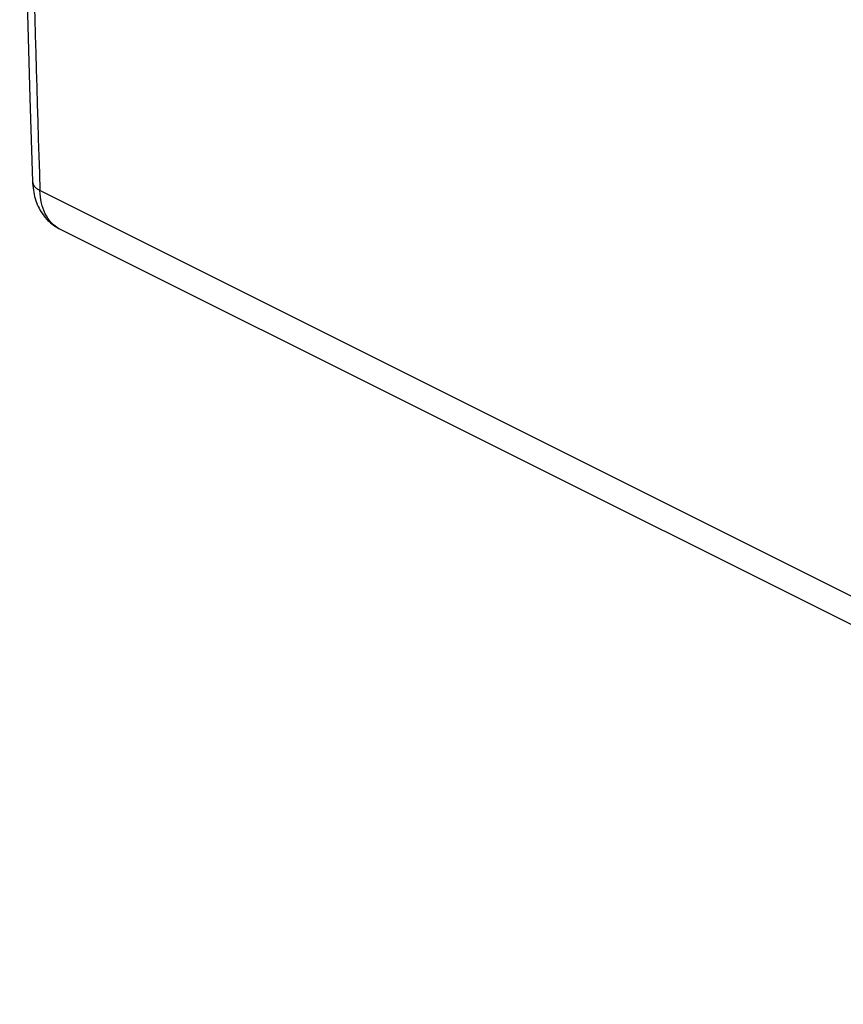
# Model space of a CAD drawing. Units: millimetres. Extents: x -36 to 9, y -48.7 to 10.5.
# Drawn here: x -35.8 to -19.5, y -48.5 to -28.9 of the extents above; entities that cross this region are included whole.
import ezdxf

# ---------------------------------------------------------------- set-up
doc = ezdxf.new("R2010")
doc.units = ezdxf.units.MM
doc.header["$LTSCALE"] = 30.734
doc.layers.add('ASSI', color=7, linetype='CONTINUOUS')
doc.layers.add('RACCORDO', color=7, linetype='CONTINUOUS')

msp = doc.modelspace()

# ---------------------------------------------------------------- linework, layer by layer
at = {"layer": 'ASSI', "color": 253, "linetype": 'CONTINUOUS'}
msp.add_line((-4.707, -47.697), (-35.442, -32.33), dxfattribs=at)
at = {"layer": 'ASSI', "color": 7, "linetype": 'CONTINUOUS'}
msp.add_line((-4.314, -48.458), (-35.058, -33.086), dxfattribs=at)
for points in [[(-35.843, -20.928), (-35.828, -22.109), (-35.802, -23.793), (-35.77, -25.473), (-35.732, -27.151), (-35.69, -28.825), (-35.641, -30.497), (-35.589, -32.152)], [(-35.589, -32.152), (-35.587, -32.185), (-35.584, -32.231), (-35.579, -32.277), (-35.573, -32.321), (-35.566, -32.365), (-35.557, -32.408), (-35.547, -32.45), (-35.535, -32.491), (-35.523, -32.531), (-35.509, -32.57), (-35.494, -32.607), (-35.477, -32.644), (-35.46, -32.68), (-35.441, -32.714), (-35.422, -32.748), (-35.401, -32.78), (-35.38, -32.81), (-35.357, -32.84), (-35.334, -32.868), (-35.31, -32.895), (-35.285, -32.921), (-35.26, -32.946), (-35.233, -32.969), (-35.206, -32.992), (-35.178, -33.013), (-35.15, -33.033), (-35.12, -33.051), (-35.09, -33.069), (-35.058, -33.086)]]:
    msp.add_lwpolyline(points, dxfattribs=at)
at = {"layer": 'ASSI', "color": 253, "linetype": 'CONTINUOUS'}
for centre, radius, start, end in [((483.496, -14.911), 519.23, 180.71607, 181.92247), ((-34.812, -32.594), 0.55, 241.0685, 243.4344)]:
    msp.add_arc(centre, radius, start, end, dxfattribs=at)
for points, knots in [([(-35.589, -32.152), (-35.588, -32.169), (-35.58, -32.205), (-35.549, -32.253), (-35.502, -32.296), (-35.463, -32.319), (-35.442, -32.33)], [0, 0, 0, 0, 0.211607, 0.441795, 0.702961, 1, 1, 1, 1]), ([(-35.078, -33.075), (-35.105, -33.06), (-35.158, -33.025), (-35.253, -32.935), (-35.35, -32.787), (-35.421, -32.571), (-35.439, -32.413), (-35.442, -32.33)], [0, 0, 0, 0, 0.108043, 0.218545, 0.452642, 0.712084, 1, 1, 1, 1])]:
    msp.add_open_spline(points, degree=3, knots=knots, dxfattribs=at)
at = {"layer": 'RACCORDO', "color": 253, "linetype": 'CONTINUOUS'}
msp.add_line((-4.707, -47.697), (-35.442, -32.33), dxfattribs=at)
at = {"layer": 'RACCORDO', "color": 7, "linetype": 'CONTINUOUS'}
msp.add_line((-4.314, -48.458), (-35.058, -33.086), dxfattribs=at)
for points in [[(-35.843, -20.928), (-35.828, -22.109), (-35.802, -23.793), (-35.77, -25.473), (-35.732, -27.151), (-35.69, -28.825), (-35.641, -30.497), (-35.589, -32.152)], [(-35.589, -32.152), (-35.587, -32.185), (-35.584, -32.231), (-35.579, -32.277), (-35.573, -32.321), (-35.566, -32.365), (-35.557, -32.408), (-35.547, -32.45), (-35.535, -32.491), (-35.523, -32.531), (-35.509, -32.57), (-35.494, -32.607), (-35.477, -32.644), (-35.46, -32.68), (-35.441, -32.714), (-35.422, -32.748), (-35.401, -32.78), (-35.38, -32.81), (-35.357, -32.84), (-35.334, -32.868), (-35.31, -32.895), (-35.285, -32.921), (-35.26, -32.946), (-35.233, -32.969), (-35.206, -32.992), (-35.178, -33.013), (-35.15, -33.033), (-35.12, -33.051), (-35.09, -33.069), (-35.058, -33.086)]]:
    msp.add_lwpolyline(points, dxfattribs=at)
at = {"layer": 'RACCORDO', "color": 253, "linetype": 'CONTINUOUS'}
for centre, radius, start, end in [((483.496, -14.911), 519.23, 180.71607, 181.92247), ((-34.812, -32.594), 0.55, 241.0685, 243.4344)]:
    msp.add_arc(centre, radius, start, end, dxfattribs=at)
for points, knots in [([(-35.589, -32.152), (-35.588, -32.169), (-35.58, -32.205), (-35.549, -32.253), (-35.502, -32.296), (-35.463, -32.319), (-35.442, -32.33)], [0, 0, 0, 0, 0.211607, 0.441795, 0.702961, 1, 1, 1, 1]), ([(-35.078, -33.075), (-35.105, -33.06), (-35.158, -33.025), (-35.253, -32.935), (-35.35, -32.787), (-35.421, -32.571), (-35.439, -32.413), (-35.442, -32.33)], [0, 0, 0, 0, 0.108043, 0.218545, 0.452642, 0.712084, 1, 1, 1, 1])]:
    msp.add_open_spline(points, degree=3, knots=knots, dxfattribs=at)

doc.saveas('drawing.dxf')
